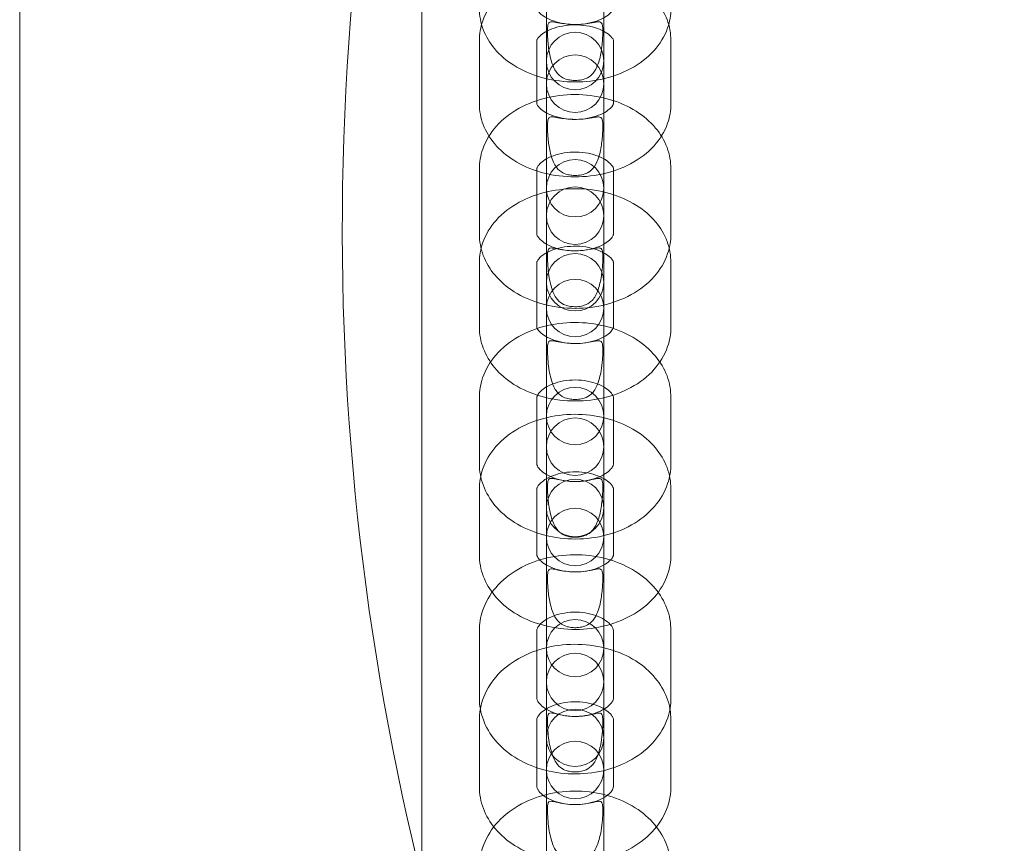
# Model space of a CAD drawing. Extents: x 42647 to 56647, y -12540 to -1540.
# Drawn here: x 51877 to 51980, y -9560 to -9474 of the extents above; entities that cross this region are included whole.
import ezdxf

# ---------------------------------------------------------------- set-up
doc = ezdxf.new("R2010")
doc.units = 0
doc.header["$MEASUREMENT"] = 0

msp = doc.modelspace()

# ---------------------------------------------------------------- linework, layer by layer
at = {"color": 0, "linetype": 'Continuous', "lineweight": 0}
for p, q in [((51919.19, -9275.71), (51919.19, -9563.77)), ((51877.19, -10539.99), (51877.19, -9457.39)), ((51932.19, -9469.94), (51932.19, -9476.55)), ((51938.19, -9469.94), (51938.19, -9476.55)), ((51925.19, -9476.16), (51925.19, -9482.77)), ((51931.19, -9476.16), (51931.19, -9482.77)), ((51932.19, -9478.3), (51932.19, -9476.55)), ((51938.19, -9476.55), (51938.19, -9478.3)), ((51939.19, -9482.77), (51939.19, -9476.16)), ((51945.19, -9482.77), (51945.19, -9476.16)), ((51932.19, -9482.91), (51932.19, -9478.3)), ((51938.19, -9478.3), (51938.19, -9482.91)), ((51932.19, -9482.91), (51932.19, -9484.87)), ((51938.19, -9482.91), (51938.19, -9484.87)), ((51932.19, -9492.84), (51932.19, -9484.87)), ((51938.19, -9484.87), (51938.19, -9492.84)), ((51925.19, -9489.57), (51925.19, -9496.36)), ((51931.19, -9489.57), (51931.19, -9496.36)), ((51939.19, -9496.36), (51939.19, -9489.57)), ((51945.19, -9496.36), (51945.19, -9489.57)), ((51932.19, -9492.84), (51932.19, -9499.58)), ((51938.19, -9492.84), (51938.19, -9499.58)), ((51925.19, -9499.35), (51925.19, -9506.08)), ((51931.19, -9499.35), (51931.19, -9506.08)), ((51932.19, -9501.4), (51932.19, -9499.58)), ((51938.19, -9499.58), (51938.19, -9501.4)), ((51939.19, -9506.08), (51939.19, -9499.35)), ((51945.19, -9506.08), (51945.19, -9499.35)), ((51932.19, -9506.5), (51932.19, -9501.4)), ((51938.19, -9501.4), (51938.19, -9506.5)), ((51932.19, -9506.5), (51932.19, -9508.67)), ((51938.19, -9506.5), (51938.19, -9508.67)), ((51932.19, -9516.2), (51932.19, -9508.67)), ((51938.19, -9508.67), (51938.19, -9516.2)), ((51925.19, -9513.44), (51925.19, -9520.36)), ((51931.19, -9513.44), (51931.19, -9520.36)), ((51939.19, -9520.36), (51939.19, -9513.44)), ((51945.19, -9520.36), (51945.19, -9513.44)), ((51932.19, -9516.2), (51932.19, -9523.06)), ((51938.19, -9516.2), (51938.19, -9523.06)), ((51925.19, -9522.99), (51925.19, -9529.84)), ((51931.19, -9522.99), (51931.19, -9529.84)), ((51932.19, -9524.96), (51932.19, -9523.06)), ((51938.19, -9523.06), (51938.19, -9524.96)), ((51939.19, -9529.84), (51939.19, -9522.99)), ((51945.19, -9529.84), (51945.19, -9522.99)), ((51932.19, -9530.54), (51932.19, -9524.96)), ((51938.19, -9524.96), (51938.19, -9530.54)), ((51932.19, -9530.54), (51932.19, -9532.94)), ((51938.19, -9530.54), (51938.19, -9532.94)), ((51932.19, -9540), (51932.19, -9532.94)), ((51938.19, -9532.94), (51938.19, -9540)), ((51925.19, -9537.76), (51925.19, -9544.8)), ((51931.19, -9537.76), (51931.19, -9544.8)), ((51939.19, -9544.8), (51939.19, -9537.76)), ((51945.19, -9544.8), (51945.19, -9537.76)), ((51932.19, -9540), (51932.19, -9546.98)), ((51938.19, -9540), (51938.19, -9546.98)), ((51925.19, -9547.08), (51925.19, -9554.05)), ((51931.19, -9547.08), (51931.19, -9554.05)), ((51932.19, -9548.96), (51932.19, -9546.98)), ((51938.19, -9546.98), (51938.19, -9548.96)), ((51939.19, -9554.05), (51939.19, -9547.08)), ((51945.19, -9554.05), (51945.19, -9547.08)), ((51932.19, -9555.02), (51932.19, -9548.96)), ((51938.19, -9548.96), (51938.19, -9555.02)), ((51932.19, -9555.02), (51932.19, -9557.68)), ((51938.19, -9555.02), (51938.19, -9557.68)), ((51932.19, -9564.25), (51932.19, -9557.68)), ((51938.19, -9557.68), (51938.19, -9564.25))]:
    msp.add_line(p, q, dxfattribs=at)
for centre, radius, start, end in [((52192.08, -9495.89), 281.2, 173.9745, 6.0255), ((51935.19, -9478.3), 3, 0, 180), ((51935.19, -9480.67), 3, 0, 180), ((51935.19, -9478.3), 3, 180, 0), ((51935.19, -9480.67), 3, 180, 0), ((51935.19, -9491.58), 3, 0, 180), ((51935.19, -9494.45), 3, 0, 180), ((51935.19, -9491.58), 3, 180, 0), ((51935.19, -9494.45), 3, 180, 0), ((51935.19, -9501.4), 3, 0, 180), ((51935.19, -9504.1), 3, 0, 180), ((51935.19, -9501.4), 3, 180, 0), ((51935.19, -9504.1), 3, 180, 0), ((51935.19, -9515.37), 3, 0, 180), ((51935.19, -9515.37), 3, 180, 0), ((51935.19, -9518.57), 3, 0, 180), ((51935.19, -9518.57), 3, 180, 0), ((51935.19, -9524.96), 3, 0, 180), ((51935.19, -9524.96), 3, 180, 0), ((51935.19, -9527.99), 3, 0, 180), ((51935.19, -9527.99), 3, 180, 0), ((51935.19, -9539.6), 3, 0, 180), ((51935.19, -9539.6), 3, 180, 0), ((51935.19, -9543.12), 3, 0, 180), ((51935.19, -9543.12), 3, 180, 0), ((51935.19, -9548.96), 3, 0, 180), ((51935.19, -9548.96), 3, 180, 0), ((51935.19, -9552.31), 3, 0, 180), ((51935.19, -9552.31), 3, 180, 0)]:
    msp.add_arc(centre, radius, start, end, dxfattribs=at)
for points, knots in [([(51945.19, -9476.16), (51945.19, -9475.41), (51945.05, -9474.67), (51944.52, -9473.25), (51944.11, -9472.58), (51943.05, -9471.31), (51942.36, -9470.73), (51940.76, -9469.72), (51939.81, -9469.32), (51937.79, -9468.73), (51936.71, -9468.57), (51934.54, -9468.5), (51933.45, -9468.59), (51931.35, -9469.05), (51930.33, -9469.4), (51928.49, -9470.38), (51927.65, -9471), (51926.35, -9472.44), (51925.85, -9473.24), (51925.31, -9474.77), (51925.19, -9475.46), (51925.19, -9476.16)], [6.283185, 6.283185, 6.283185, 6.283185, 6.527028, 6.527028, 6.787986, 6.787986, 7.093454, 7.093454, 7.442577, 7.442577, 7.805273, 7.805273, 8.167881, 8.167881, 8.530886, 8.530886, 8.886147, 8.886147, 9.197746, 9.197746, 9.424778, 9.424778, 9.424778, 9.424778]), ([(51925.19, -9472.81), (51925.19, -9473.56), (51925.33, -9474.31), (51925.87, -9475.74), (51926.28, -9476.42), (51927.35, -9477.7), (51928.03, -9478.27), (51929.64, -9479.29), (51930.59, -9479.7), (51932.61, -9480.28), (51933.69, -9480.45), (51935.86, -9480.51), (51936.95, -9480.42), (51939.06, -9479.96), (51940.07, -9479.59), (51941.91, -9478.6), (51942.75, -9477.98), (51944.04, -9476.53), (51944.54, -9475.73), (51945.07, -9474.2), (51945.19, -9473.51), (51945.19, -9472.81)], [3.141593, 3.141593, 3.141593, 3.141593, 3.387363, 3.387363, 3.649916, 3.649916, 3.955837, 3.955837, 4.30414, 4.30414, 4.666087, 4.666087, 5.028237, 5.028237, 5.390595, 5.390595, 5.744632, 5.744632, 6.055855, 6.055855, 6.283185, 6.283185, 6.283185, 6.283185]), ([(51931.19, -9472.81), (51931.19, -9472.83), (51931.19, -9472.86), (51931.28, -9473.04), (51931.39, -9473.21), (51931.79, -9473.55), (51932, -9473.7), (51932.53, -9473.97), (51932.85, -9474.1), (51933.55, -9474.31), (51933.94, -9474.39), (51934.77, -9474.49), (51935.2, -9474.5), (51936.06, -9474.45), (51936.47, -9474.39), (51937.24, -9474.2), (51937.59, -9474.08), (51938.19, -9473.81), (51938.43, -9473.66), (51938.81, -9473.38), (51938.94, -9473.24), (51939.13, -9473.01), (51939.16, -9472.92), (51939.19, -9472.84), (51939.19, -9472.83), (51939.19, -9472.81)], [3.141593, 3.141593, 3.141593, 3.141593, 3.455752, 3.455752, 3.804154, 3.804154, 4.048454, 4.048454, 4.291752, 4.291752, 4.542765, 4.542765, 4.799894, 4.799894, 5.057969, 5.057969, 5.311238, 5.311238, 5.556395, 5.556395, 5.798401, 5.798401, 6.066295, 6.066295, 6.283185, 6.283185, 6.283185, 6.283185]), ([(51939.19, -9476.16), (51939.19, -9476.15), (51939.2, -9476.13), (51939.11, -9475.96), (51939.01, -9475.8), (51938.63, -9475.47), (51938.41, -9475.33), (51937.89, -9475.05), (51937.58, -9474.92), (51936.88, -9474.71), (51936.49, -9474.63), (51935.66, -9474.53), (51935.23, -9474.52), (51934.37, -9474.56), (51933.95, -9474.62), (51933.18, -9474.8), (51932.82, -9474.92), (51932.22, -9475.18), (51931.97, -9475.33), (51931.58, -9475.61), (51931.45, -9475.74), (51931.26, -9475.97), (51931.22, -9476.05), (51931.19, -9476.14), (51931.19, -9476.15), (51931.19, -9476.16)], [0, 0, 0, 0, 0.314159, 0.314159, 0.656812, 0.656812, 0.899188, 0.899188, 1.141262, 1.141262, 1.391633, 1.391633, 1.648577, 1.648577, 1.906734, 1.906734, 2.16007, 2.16007, 2.404774, 2.404774, 2.644829, 2.644829, 2.906454, 2.906454, 3.141593, 3.141593, 3.141593, 3.141593]), ([(51937.16, -9474.27), (51936.9, -9474.32), (51936.6, -9474.38), (51935.97, -9474.46), (51935.65, -9474.48), (51935.02, -9474.49), (51934.71, -9474.48), (51934.13, -9474.43), (51933.85, -9474.38), (51933.32, -9474.29), (51933.08, -9474.24), (51932.71, -9474.2), (51932.58, -9474.21), (51932.42, -9474.33), (51932.38, -9474.41), (51932.33, -9474.65), (51932.31, -9474.79), (51932.3, -9475.13), (51932.3, -9475.32), (51932.32, -9475.82), (51932.34, -9476.14), (51932.41, -9476.88), (51932.47, -9477.36), (51932.7, -9478.36), (51932.86, -9478.84), (51933.27, -9479.55), (51933.49, -9479.79), (51933.95, -9480.09), (51934.16, -9480.18), (51934.53, -9480.27), (51934.68, -9480.3), (51934.94, -9480.32), (51935.03, -9480.33), (51935.21, -9480.33), (51935.29, -9480.33), (51935.49, -9480.32), (51935.6, -9480.31), (51935.93, -9480.26), (51936.15, -9480.2), (51936.55, -9480.03), (51936.74, -9479.9), (51937.13, -9479.53), (51937.31, -9479.25), (51937.65, -9478.49), (51937.78, -9478.02), (51937.96, -9477.02), (51938.02, -9476.52), (51938.07, -9475.77), (51938.08, -9475.48), (51938.08, -9475.02), (51938.08, -9474.84), (51938.04, -9474.55), (51938.02, -9474.45), (51937.93, -9474.29), (51937.86, -9474.24), (51937.7, -9474.21), (51937.62, -9474.21), (51937.41, -9474.23), (51937.29, -9474.25), (51937.16, -9474.27)], [0, 0, 0, 0, 0.11239, 0.11239, 0.209683, 0.209683, 0.29998, 0.29998, 0.391754, 0.391754, 0.498676, 0.498676, 0.605442, 0.605442, 0.682446, 0.682446, 0.74938, 0.74938, 0.822118, 0.822118, 0.92465, 0.92465, 1.074084, 1.074084, 1.249208, 1.249208, 1.398927, 1.398927, 1.508889, 1.508889, 1.576837, 1.576837, 1.615234, 1.615234, 1.649355, 1.649355, 1.695174, 1.695174, 1.793418, 1.793418, 1.892775, 1.892775, 2.020638, 2.020638, 2.167839, 2.167839, 2.31043, 2.31043, 2.401571, 2.401571, 2.468061, 2.468061, 2.529372, 2.529372, 2.599579, 2.599579, 2.656006, 2.656006, 2.716683, 2.716683, 2.716683, 2.716683]), ([(51945.19, -9489.57), (51945.19, -9488.8), (51945.05, -9488.04), (51944.5, -9486.59), (51944.09, -9485.9), (51943.01, -9484.61), (51942.32, -9484.03), (51940.71, -9483), (51939.76, -9482.59), (51937.74, -9482.01), (51936.66, -9481.84), (51934.48, -9481.78), (51933.39, -9481.88), (51931.28, -9482.36), (51930.27, -9482.73), (51928.44, -9483.74), (51927.61, -9484.37), (51926.33, -9485.83), (51925.84, -9486.63), (51925.31, -9488.17), (51925.19, -9488.87), (51925.19, -9489.57)], [6.283185, 6.283185, 6.283185, 6.283185, 6.532501, 6.532501, 6.797961, 6.797961, 7.104671, 7.104671, 7.451478, 7.451478, 7.812018, 7.812018, 8.173266, 8.173266, 8.534367, 8.534367, 8.886174, 8.886174, 9.196811, 9.196811, 9.424778, 9.424778, 9.424778, 9.424778]), ([(51925.19, -9482.77), (51925.19, -9483.51), (51925.33, -9484.26), (51925.87, -9485.68), (51926.27, -9486.34), (51927.34, -9487.61), (51928.02, -9488.19), (51929.63, -9489.2), (51930.57, -9489.61), (51932.59, -9490.19), (51933.67, -9490.35), (51935.84, -9490.42), (51936.93, -9490.33), (51939.04, -9489.88), (51940.05, -9489.52), (51941.9, -9488.54), (51942.73, -9487.92), (51944.04, -9486.48), (51944.53, -9485.68), (51945.07, -9484.15), (51945.19, -9483.46), (51945.19, -9482.77)], [3.141593, 3.141593, 3.141593, 3.141593, 3.385435, 3.385435, 3.646394, 3.646394, 3.951861, 3.951861, 4.300984, 4.300984, 4.663681, 4.663681, 5.026289, 5.026289, 5.389293, 5.389293, 5.744554, 5.744554, 6.056154, 6.056154, 6.283185, 6.283185, 6.283185, 6.283185]), ([(51931.19, -9482.77), (51931.19, -9482.78), (51931.19, -9482.79), (51931.27, -9482.96), (51931.38, -9483.13), (51931.76, -9483.45), (51931.97, -9483.6), (51932.49, -9483.87), (51932.8, -9484), (51933.5, -9484.21), (51933.89, -9484.29), (51934.72, -9484.39), (51935.15, -9484.41), (51936.01, -9484.36), (51936.43, -9484.3), (51937.21, -9484.12), (51937.56, -9484.01), (51938.17, -9483.74), (51938.41, -9483.59), (51938.8, -9483.31), (51938.94, -9483.18), (51939.12, -9482.95), (51939.16, -9482.87), (51939.19, -9482.78), (51939.19, -9482.77), (51939.19, -9482.77)], [3.141593, 3.141593, 3.141593, 3.141593, 3.455752, 3.455752, 3.798405, 3.798405, 4.040781, 4.040781, 4.282855, 4.282855, 4.533226, 4.533226, 4.790169, 4.790169, 5.048327, 5.048327, 5.301663, 5.301663, 5.546367, 5.546367, 5.786421, 5.786421, 6.048046, 6.048046, 6.283185, 6.283185, 6.283185, 6.283185]), ([(51937.16, -9484.19), (51936.9, -9484.23), (51936.6, -9484.29), (51935.97, -9484.37), (51935.65, -9484.39), (51935.02, -9484.4), (51934.71, -9484.39), (51934.13, -9484.34), (51933.85, -9484.3), (51933.32, -9484.21), (51933.08, -9484.16), (51932.71, -9484.13), (51932.58, -9484.14), (51932.42, -9484.26), (51932.38, -9484.35), (51932.33, -9484.59), (51932.31, -9484.72), (51932.3, -9485.07), (51932.3, -9485.27), (51932.32, -9485.77), (51932.34, -9486.08), (51932.41, -9486.83), (51932.47, -9487.3), (51932.7, -9488.3), (51932.86, -9488.77), (51933.27, -9489.48), (51933.49, -9489.72), (51933.95, -9490.01), (51934.16, -9490.1), (51934.53, -9490.19), (51934.68, -9490.22), (51934.94, -9490.24), (51935.03, -9490.25), (51935.21, -9490.25), (51935.29, -9490.25), (51935.49, -9490.24), (51935.6, -9490.23), (51935.93, -9490.18), (51936.15, -9490.12), (51936.55, -9489.95), (51936.74, -9489.83), (51937.13, -9489.46), (51937.31, -9489.18), (51937.65, -9488.43), (51937.78, -9487.96), (51937.96, -9486.96), (51938.02, -9486.46), (51938.07, -9485.71), (51938.08, -9485.42), (51938.08, -9484.96), (51938.08, -9484.78), (51938.04, -9484.49), (51938.02, -9484.39), (51937.93, -9484.22), (51937.86, -9484.17), (51937.7, -9484.13), (51937.62, -9484.13), (51937.41, -9484.15), (51937.29, -9484.17), (51937.16, -9484.19)], [0, 0, 0, 0, 0.11239, 0.11239, 0.209683, 0.209683, 0.29998, 0.29998, 0.391754, 0.391754, 0.498676, 0.498676, 0.605442, 0.605442, 0.682446, 0.682446, 0.74938, 0.74938, 0.822118, 0.822118, 0.92465, 0.92465, 1.074084, 1.074084, 1.249208, 1.249208, 1.398927, 1.398927, 1.508889, 1.508889, 1.576837, 1.576837, 1.615234, 1.615234, 1.649355, 1.649355, 1.695174, 1.695174, 1.793418, 1.793418, 1.892775, 1.892775, 2.020638, 2.020638, 2.167839, 2.167839, 2.31043, 2.31043, 2.401571, 2.401571, 2.468061, 2.468061, 2.529372, 2.529372, 2.599579, 2.599579, 2.656006, 2.656006, 2.716683, 2.716683, 2.716683, 2.716683]), ([(51939.19, -9489.57), (51939.19, -9489.53), (51939.19, -9489.49), (51939.09, -9489.28), (51938.96, -9489.09), (51938.55, -9488.74), (51938.32, -9488.58), (51937.78, -9488.3), (51937.46, -9488.17), (51936.75, -9487.97), (51936.35, -9487.89), (51935.52, -9487.8), (51935.09, -9487.79), (51934.25, -9487.86), (51933.84, -9487.92), (51933.08, -9488.12), (51932.74, -9488.24), (51932.16, -9488.52), (51931.92, -9488.67), (51931.56, -9488.97), (51931.43, -9489.1), (51931.25, -9489.35), (51931.22, -9489.43), (51931.19, -9489.52), (51931.19, -9489.54), (51931.19, -9489.57)], [0, 0, 0, 0, 0.314159, 0.314159, 0.673004, 0.673004, 0.920861, 0.920861, 1.166392, 1.166392, 1.418568, 1.418568, 1.676046, 1.676046, 1.934022, 1.934022, 2.187308, 2.187308, 2.433577, 2.433577, 2.679734, 2.679734, 2.96082, 2.96082, 3.141593, 3.141593, 3.141593, 3.141593]), ([(51945.19, -9499.35), (51945.19, -9498.59), (51945.05, -9497.84), (51944.51, -9496.39), (51944.1, -9495.71), (51943.03, -9494.43), (51942.34, -9493.85), (51940.72, -9492.83), (51939.78, -9492.42), (51937.76, -9491.83), (51936.68, -9491.67), (51934.5, -9491.61), (51933.41, -9491.71), (51931.31, -9492.17), (51930.29, -9492.54), (51928.45, -9493.54), (51927.63, -9494.16), (51926.33, -9495.62), (51925.84, -9496.42), (51925.31, -9497.96), (51925.19, -9498.65), (51925.19, -9499.35)], [0, 0, 0, 0, 0.247454, 0.247454, 0.511393, 0.511393, 0.817695, 0.817695, 1.165286, 1.165286, 1.526569, 1.526569, 1.8883, 1.8883, 2.250072, 2.250072, 2.603046, 2.603046, 2.913973, 2.913973, 3.141593, 3.141593, 3.141593, 3.141593]), ([(51925.19, -9496.36), (51925.19, -9497.13), (51925.34, -9497.89), (51925.88, -9499.34), (51926.29, -9500.03), (51927.37, -9501.32), (51928.06, -9501.9), (51929.68, -9502.93), (51930.62, -9503.34), (51932.65, -9503.92), (51933.73, -9504.09), (51935.9, -9504.15), (51936.99, -9504.05), (51939.1, -9503.57), (51940.11, -9503.2), (51941.95, -9502.19), (51942.77, -9501.56), (51944.06, -9500.1), (51944.55, -9499.3), (51945.07, -9497.76), (51945.19, -9497.06), (51945.19, -9496.36)], [3.141593, 3.141593, 3.141593, 3.141593, 3.390908, 3.390908, 3.656369, 3.656369, 3.963079, 3.963079, 4.309885, 4.309885, 4.670426, 4.670426, 5.031673, 5.031673, 5.392774, 5.392774, 5.744581, 5.744581, 6.055218, 6.055218, 6.283185, 6.283185, 6.283185, 6.283185]), ([(51931.19, -9496.36), (51931.19, -9496.4), (51931.19, -9496.44), (51931.3, -9496.65), (51931.42, -9496.84), (51931.83, -9497.19), (51932.06, -9497.35), (51932.6, -9497.63), (51932.92, -9497.76), (51933.64, -9497.96), (51934.03, -9498.04), (51934.86, -9498.13), (51935.29, -9498.13), (51936.14, -9498.07), (51936.55, -9498.01), (51937.3, -9497.81), (51937.64, -9497.69), (51938.22, -9497.41), (51938.46, -9497.26), (51938.83, -9496.96), (51938.96, -9496.82), (51939.13, -9496.58), (51939.17, -9496.49), (51939.19, -9496.41), (51939.19, -9496.39), (51939.19, -9496.36)], [3.141593, 3.141593, 3.141593, 3.141593, 3.455752, 3.455752, 3.814597, 3.814597, 4.062453, 4.062453, 4.307985, 4.307985, 4.56016, 4.56016, 4.817639, 4.817639, 5.075615, 5.075615, 5.3289, 5.3289, 5.57517, 5.57517, 5.821326, 5.821326, 6.102412, 6.102412, 6.283185, 6.283185, 6.283185, 6.283185]), ([(51939.19, -9499.35), (51939.19, -9499.32), (51939.19, -9499.29), (51939.1, -9499.09), (51938.98, -9498.91), (51938.58, -9498.57), (51938.35, -9498.42), (51937.82, -9498.14), (51937.5, -9498.01), (51936.79, -9497.8), (51936.4, -9497.72), (51935.57, -9497.63), (51935.14, -9497.62), (51934.29, -9497.68), (51933.87, -9497.74), (51933.11, -9497.93), (51932.77, -9498.05), (51932.18, -9498.33), (51931.94, -9498.48), (51931.57, -9498.76), (51931.43, -9498.9), (51931.26, -9499.14), (51931.22, -9499.22), (51931.19, -9499.31), (51931.19, -9499.33), (51931.19, -9499.35)], [0, 0, 0, 0, 0.314159, 0.314159, 0.667549, 0.667549, 0.913535, 0.913535, 1.157896, 1.157896, 1.409464, 1.409464, 1.666758, 1.666758, 1.924776, 1.924776, 2.178029, 2.178029, 2.423667, 2.423667, 2.667551, 2.667551, 2.941428, 2.941428, 3.141593, 3.141593, 3.141593, 3.141593]), ([(51932.36, -9499.97), (51932.33, -9499.61), (51932.31, -9499.26), (51932.3, -9498.8), (51932.3, -9498.65), (51932.31, -9498.39), (51932.32, -9498.28), (51932.36, -9498.05), (51932.4, -9497.96), (51932.52, -9497.85), (51932.59, -9497.82), (51932.82, -9497.82), (51933, -9497.85), (51933.48, -9497.94), (51933.79, -9498.01), (51934.43, -9498.09), (51934.75, -9498.12), (51935.39, -9498.13), (51935.69, -9498.11), (51936.3, -9498.05), (51936.59, -9498), (51937.17, -9497.89), (51937.41, -9497.84), (51937.74, -9497.81), (51937.84, -9497.83), (51937.97, -9497.94), (51938.01, -9498.02), (51938.06, -9498.23), (51938.07, -9498.35), (51938.08, -9498.6), (51938.08, -9498.74), (51938.08, -9499.17), (51938.06, -9499.48), (51938.01, -9500.16), (51937.96, -9500.56), (51937.81, -9501.46), (51937.69, -9501.93), (51937.35, -9502.8), (51937.14, -9503.14), (51936.65, -9503.58), (51936.41, -9503.72), (51935.96, -9503.87), (51935.75, -9503.91), (51935.35, -9503.96), (51935.16, -9503.96), (51934.78, -9503.93), (51934.6, -9503.91), (51934.22, -9503.81), (51934.03, -9503.74), (51933.6, -9503.49), (51933.39, -9503.29), (51932.97, -9502.68), (51932.8, -9502.27), (51932.6, -9501.51), (51932.54, -9501.24), (51932.43, -9500.63), (51932.39, -9500.3), (51932.36, -9499.97)], [0, 0, 0, 0, 0.108823, 0.108823, 0.164403, 0.164403, 0.217052, 0.217052, 0.289575, 0.289575, 0.364316, 0.364316, 0.465404, 0.465404, 0.580699, 0.580699, 0.678845, 0.678845, 0.77137, 0.77137, 0.871426, 0.871426, 0.995292, 0.995292, 1.089354, 1.089354, 1.165967, 1.165967, 1.224375, 1.224375, 1.281979, 1.281979, 1.390426, 1.390426, 1.522986, 1.522986, 1.688883, 1.688883, 1.867821, 1.867821, 2.011215, 2.011215, 2.110817, 2.110817, 2.193983, 2.193983, 2.277829, 2.277829, 2.382116, 2.382116, 2.522578, 2.522578, 2.691311, 2.691311, 2.781632, 2.781632, 2.88055, 2.88055, 2.88055, 2.88055]), ([(51945.19, -9513.44), (51945.19, -9512.67), (51945.05, -9511.9), (51944.5, -9510.42), (51944.08, -9509.73), (51942.99, -9508.42), (51942.3, -9507.83), (51940.67, -9506.8), (51939.73, -9506.38), (51937.7, -9505.8), (51936.62, -9505.63), (51934.45, -9505.58), (51933.35, -9505.68), (51931.25, -9506.17), (51930.23, -9506.55), (51928.41, -9507.58), (51927.59, -9508.22), (51926.32, -9509.69), (51925.83, -9510.5), (51925.31, -9512.05), (51925.19, -9512.74), (51925.19, -9513.44)], [0, 0, 0, 0, 0.252739, 0.252739, 0.520973, 0.520973, 0.828396, 0.828396, 1.173772, 1.173772, 1.532919, 1.532919, 1.893218, 1.893218, 2.253022, 2.253022, 2.602709, 2.602709, 2.912905, 2.912905, 3.141593, 3.141593, 3.141593, 3.141593]), ([(51925.19, -9506.08), (51925.19, -9506.84), (51925.33, -9507.59), (51925.88, -9509.03), (51926.29, -9509.71), (51927.36, -9511), (51928.05, -9511.58), (51929.66, -9512.6), (51930.61, -9513.01), (51932.63, -9513.59), (51933.71, -9513.76), (51935.88, -9513.82), (51936.97, -9513.72), (51939.08, -9513.26), (51940.09, -9512.89), (51941.93, -9511.89), (51942.76, -9511.26), (51944.05, -9509.81), (51944.54, -9509.01), (51945.07, -9507.47), (51945.19, -9506.78), (51945.19, -9506.08)], [3.141593, 3.141593, 3.141593, 3.141593, 3.389047, 3.389047, 3.652985, 3.652985, 3.959288, 3.959288, 4.306878, 4.306878, 4.668162, 4.668162, 5.029893, 5.029893, 5.391665, 5.391665, 5.744639, 5.744639, 6.055566, 6.055566, 6.283185, 6.283185, 6.283185, 6.283185]), ([(51931.19, -9506.08), (51931.19, -9506.11), (51931.19, -9506.14), (51931.29, -9506.34), (51931.41, -9506.52), (51931.81, -9506.86), (51932.03, -9507.01), (51932.57, -9507.29), (51932.88, -9507.42), (51933.59, -9507.63), (51933.99, -9507.71), (51934.81, -9507.8), (51935.24, -9507.81), (51936.09, -9507.75), (51936.51, -9507.69), (51937.27, -9507.5), (51937.62, -9507.37), (51938.2, -9507.1), (51938.45, -9506.95), (51938.82, -9506.66), (51938.95, -9506.53), (51939.13, -9506.29), (51939.16, -9506.2), (51939.19, -9506.12), (51939.19, -9506.1), (51939.19, -9506.08)], [3.141593, 3.141593, 3.141593, 3.141593, 3.455752, 3.455752, 3.809142, 3.809142, 4.055128, 4.055128, 4.299489, 4.299489, 4.551057, 4.551057, 4.80835, 4.80835, 5.066368, 5.066368, 5.319622, 5.319622, 5.56526, 5.56526, 5.809144, 5.809144, 6.083021, 6.083021, 6.283185, 6.283185, 6.283185, 6.283185]), ([(51932.36, -9509.68), (51932.33, -9509.32), (51932.31, -9508.97), (51932.3, -9508.5), (51932.3, -9508.35), (51932.31, -9508.09), (51932.32, -9507.97), (51932.36, -9507.75), (51932.4, -9507.66), (51932.52, -9507.54), (51932.59, -9507.51), (51932.82, -9507.5), (51933, -9507.53), (51933.48, -9507.62), (51933.79, -9507.68), (51934.43, -9507.77), (51934.75, -9507.79), (51935.39, -9507.8), (51935.69, -9507.79), (51936.3, -9507.73), (51936.59, -9507.68), (51937.17, -9507.57), (51937.41, -9507.52), (51937.74, -9507.5), (51937.84, -9507.52), (51937.97, -9507.64), (51938.01, -9507.72), (51938.06, -9507.93), (51938.07, -9508.05), (51938.08, -9508.3), (51938.08, -9508.45), (51938.08, -9508.88), (51938.06, -9509.19), (51938.01, -9509.86), (51937.96, -9510.26), (51937.81, -9511.16), (51937.69, -9511.63), (51937.35, -9512.49), (51937.14, -9512.83), (51936.65, -9513.27), (51936.41, -9513.4), (51935.96, -9513.55), (51935.75, -9513.6), (51935.35, -9513.64), (51935.16, -9513.64), (51934.78, -9513.61), (51934.6, -9513.59), (51934.22, -9513.5), (51934.03, -9513.42), (51933.6, -9513.17), (51933.39, -9512.98), (51932.97, -9512.38), (51932.8, -9511.97), (51932.6, -9511.22), (51932.54, -9510.94), (51932.43, -9510.33), (51932.39, -9510), (51932.36, -9509.68)], [0, 0, 0, 0, 0.108823, 0.108823, 0.164403, 0.164403, 0.217052, 0.217052, 0.289575, 0.289575, 0.364316, 0.364316, 0.465404, 0.465404, 0.580699, 0.580699, 0.678845, 0.678845, 0.77137, 0.77137, 0.871426, 0.871426, 0.995292, 0.995292, 1.089354, 1.089354, 1.165967, 1.165967, 1.224375, 1.224375, 1.281979, 1.281979, 1.390426, 1.390426, 1.522986, 1.522986, 1.688883, 1.688883, 1.867821, 1.867821, 2.011215, 2.011215, 2.110817, 2.110817, 2.193983, 2.193983, 2.277829, 2.277829, 2.382116, 2.382116, 2.522578, 2.522578, 2.691311, 2.691311, 2.781632, 2.781632, 2.88055, 2.88055, 2.88055, 2.88055]), ([(51939.19, -9513.44), (51939.19, -9513.39), (51939.19, -9513.33), (51939.07, -9513.09), (51938.94, -9512.89), (51938.5, -9512.52), (51938.27, -9512.37), (51937.71, -9512.08), (51937.38, -9511.95), (51936.66, -9511.75), (51936.27, -9511.67), (51935.44, -9511.59), (51935.01, -9511.59), (51934.18, -9511.66), (51933.77, -9511.74), (51933.03, -9511.94), (51932.69, -9512.07), (51932.13, -9512.36), (51931.9, -9512.51), (51931.54, -9512.81), (51931.42, -9512.96), (51931.25, -9513.21), (51931.21, -9513.3), (51931.19, -9513.4), (51931.19, -9513.42), (51931.19, -9513.44)], [0, 0, 0, 0, 0.314159, 0.314159, 0.682789, 0.682789, 0.93411, 0.93411, 1.181784, 1.181784, 1.435066, 1.435066, 1.692898, 1.692898, 1.950862, 1.950862, 2.204358, 2.204358, 2.452079, 2.452079, 2.702987, 2.702987, 2.999134, 2.999134, 3.141593, 3.141593, 3.141593, 3.141593]), ([(51945.19, -9522.99), (51945.19, -9522.22), (51945.05, -9521.46), (51944.5, -9519.99), (51944.09, -9519.3), (51943, -9518), (51942.31, -9517.41), (51940.69, -9516.39), (51939.74, -9515.97), (51937.72, -9515.39), (51936.64, -9515.22), (51934.47, -9515.16), (51933.37, -9515.27), (51931.27, -9515.75), (51930.25, -9516.12), (51928.42, -9517.14), (51927.6, -9517.78), (51926.32, -9519.24), (51925.83, -9520.05), (51925.31, -9521.59), (51925.19, -9522.29), (51925.19, -9522.99)], [6.283185, 6.283185, 6.283185, 6.283185, 6.534127, 6.534127, 6.800909, 6.800909, 7.107963, 7.107963, 7.454088, 7.454088, 7.813972, 7.813972, 8.174778, 8.174778, 8.535273, 8.535273, 8.886069, 8.886069, 9.196481, 9.196481, 9.424778, 9.424778, 9.424778, 9.424778]), ([(51925.19, -9520.36), (51925.19, -9521.14), (51925.34, -9521.91), (51925.89, -9523.38), (51926.31, -9524.08), (51927.39, -9525.39), (51928.09, -9525.98), (51929.71, -9527.01), (51930.66, -9527.42), (51932.68, -9528.01), (51933.76, -9528.17), (51935.94, -9528.23), (51937.03, -9528.12), (51939.14, -9527.64), (51940.15, -9527.26), (51941.97, -9526.23), (51942.79, -9525.59), (51944.07, -9524.12), (51944.55, -9523.31), (51945.07, -9521.76), (51945.19, -9521.06), (51945.19, -9520.36)], [3.141593, 3.141593, 3.141593, 3.141593, 3.394332, 3.394332, 3.662566, 3.662566, 3.969988, 3.969988, 4.315365, 4.315365, 4.674512, 4.674512, 5.03481, 5.03481, 5.394615, 5.394615, 5.744302, 5.744302, 6.054497, 6.054497, 6.283185, 6.283185, 6.283185, 6.283185]), ([(51931.19, -9520.36), (51931.19, -9520.42), (51931.2, -9520.47), (51931.31, -9520.71), (51931.45, -9520.91), (51931.88, -9521.28), (51932.11, -9521.44), (51932.67, -9521.73), (51933, -9521.86), (51933.72, -9522.06), (51934.12, -9522.14), (51934.94, -9522.21), (51935.37, -9522.22), (51936.21, -9522.15), (51936.62, -9522.07), (51937.36, -9521.87), (51937.69, -9521.74), (51938.26, -9521.45), (51938.49, -9521.29), (51938.84, -9521), (51938.97, -9520.85), (51939.14, -9520.6), (51939.17, -9520.5), (51939.19, -9520.41), (51939.19, -9520.39), (51939.19, -9520.36)], [3.141593, 3.141593, 3.141593, 3.141593, 3.455752, 3.455752, 3.824381, 3.824381, 4.075703, 4.075703, 4.323376, 4.323376, 4.576659, 4.576659, 4.834491, 4.834491, 5.092455, 5.092455, 5.34595, 5.34595, 5.593672, 5.593672, 5.844579, 5.844579, 6.140727, 6.140727, 6.283185, 6.283185, 6.283185, 6.283185]), ([(51939.19, -9522.99), (51939.19, -9522.94), (51939.19, -9522.89), (51939.08, -9522.67), (51938.95, -9522.48), (51938.53, -9522.12), (51938.3, -9521.96), (51937.75, -9521.68), (51937.42, -9521.55), (51936.71, -9521.34), (51936.31, -9521.27), (51935.48, -9521.18), (51935.05, -9521.18), (51934.21, -9521.24), (51933.8, -9521.31), (51933.06, -9521.51), (51932.72, -9521.64), (51932.15, -9521.92), (51931.91, -9522.08), (51931.55, -9522.37), (51931.42, -9522.51), (51931.25, -9522.76), (51931.22, -9522.85), (51931.19, -9522.94), (51931.19, -9522.97), (51931.19, -9522.99)], [0, 0, 0, 0, 0.314159, 0.314159, 0.677699, 0.677699, 0.927196, 0.927196, 1.173746, 1.173746, 1.426449, 1.426449, 1.684093, 1.684093, 1.942052, 1.942052, 2.195411, 2.195411, 2.442322, 2.442322, 2.69064, 2.69064, 2.978575, 2.978575, 3.141593, 3.141593, 3.141593, 3.141593]), ([(51937.16, -9521.96), (51936.9, -9522.01), (51936.6, -9522.08), (51935.97, -9522.17), (51935.65, -9522.2), (51935.02, -9522.21), (51934.71, -9522.2), (51934.13, -9522.14), (51933.85, -9522.09), (51933.32, -9521.98), (51933.08, -9521.92), (51932.71, -9521.86), (51932.58, -9521.86), (51932.42, -9521.97), (51932.38, -9522.04), (51932.33, -9522.27), (51932.31, -9522.4), (51932.3, -9522.73), (51932.3, -9522.93), (51932.32, -9523.42), (51932.34, -9523.73), (51932.41, -9524.48), (51932.47, -9524.96), (51932.7, -9525.97), (51932.86, -9526.46), (51933.27, -9527.2), (51933.49, -9527.45), (51933.95, -9527.76), (51934.16, -9527.86), (51934.53, -9527.96), (51934.68, -9527.98), (51934.94, -9528.01), (51935.03, -9528.02), (51935.21, -9528.02), (51935.29, -9528.02), (51935.49, -9528.01), (51935.6, -9528), (51935.93, -9527.94), (51936.15, -9527.88), (51936.55, -9527.69), (51936.74, -9527.57), (51937.13, -9527.17), (51937.31, -9526.89), (51937.65, -9526.11), (51937.78, -9525.63), (51937.96, -9524.62), (51938.02, -9524.11), (51938.07, -9523.37), (51938.08, -9523.08), (51938.08, -9522.62), (51938.08, -9522.45), (51938.04, -9522.18), (51938.02, -9522.08), (51937.93, -9521.93), (51937.86, -9521.89), (51937.7, -9521.87), (51937.62, -9521.87), (51937.41, -9521.9), (51937.29, -9521.93), (51937.16, -9521.96)], [0, 0, 0, 0, 0.11239, 0.11239, 0.209683, 0.209683, 0.29998, 0.29998, 0.391754, 0.391754, 0.498676, 0.498676, 0.605442, 0.605442, 0.682446, 0.682446, 0.74938, 0.74938, 0.822118, 0.822118, 0.92465, 0.92465, 1.074084, 1.074084, 1.249208, 1.249208, 1.398927, 1.398927, 1.508889, 1.508889, 1.576837, 1.576837, 1.615234, 1.615234, 1.649355, 1.649355, 1.695174, 1.695174, 1.793418, 1.793418, 1.892775, 1.892775, 2.020638, 2.020638, 2.167839, 2.167839, 2.31043, 2.31043, 2.401571, 2.401571, 2.468061, 2.468061, 2.529372, 2.529372, 2.599579, 2.599579, 2.656006, 2.656006, 2.716683, 2.716683, 2.716683, 2.716683]), ([(51945.19, -9537.76), (51945.19, -9536.98), (51945.05, -9536.2), (51944.49, -9534.7), (51944.07, -9534), (51942.97, -9532.67), (51942.27, -9532.07), (51940.64, -9531.04), (51939.7, -9530.62), (51937.67, -9530.03), (51936.59, -9529.87), (51934.41, -9529.82), (51933.32, -9529.93), (51931.21, -9530.43), (51930.2, -9530.82), (51928.38, -9531.86), (51927.57, -9532.5), (51926.3, -9533.99), (51925.82, -9534.81), (51925.31, -9536.36), (51925.19, -9537.06), (51925.19, -9537.76)], [0, 0, 0, 0, 0.256043, 0.256043, 0.526925, 0.526925, 0.834995, 0.834995, 1.179004, 1.179004, 1.536771, 1.536771, 1.896078, 1.896078, 2.254555, 2.254555, 2.602234, 2.602234, 2.912112, 2.912112, 3.141593, 3.141593, 3.141593, 3.141593]), ([(51925.19, -9529.84), (51925.19, -9530.61), (51925.34, -9531.38), (51925.88, -9532.84), (51926.3, -9533.53), (51927.38, -9534.83), (51928.07, -9535.42), (51929.69, -9536.45), (51930.64, -9536.86), (51932.66, -9537.44), (51933.74, -9537.61), (51935.92, -9537.67), (51937.01, -9537.56), (51939.12, -9537.08), (51940.13, -9536.71), (51941.96, -9535.69), (51942.78, -9535.06), (51944.06, -9533.59), (51944.55, -9532.78), (51945.07, -9531.24), (51945.19, -9530.54), (51945.19, -9529.84)], [3.141593, 3.141593, 3.141593, 3.141593, 3.392534, 3.392534, 3.659316, 3.659316, 3.96637, 3.96637, 4.312496, 4.312496, 4.672379, 4.672379, 5.033186, 5.033186, 5.39368, 5.39368, 5.744476, 5.744476, 6.054889, 6.054889, 6.283185, 6.283185, 6.283185, 6.283185]), ([(51931.19, -9529.84), (51931.19, -9529.89), (51931.2, -9529.94), (51931.3, -9530.16), (51931.43, -9530.35), (51931.86, -9530.72), (51932.09, -9530.87), (51932.64, -9531.16), (51932.96, -9531.28), (51933.68, -9531.49), (51934.07, -9531.57), (51934.9, -9531.65), (51935.33, -9531.65), (51936.17, -9531.59), (51936.58, -9531.52), (51937.33, -9531.32), (51937.67, -9531.19), (51938.24, -9530.91), (51938.47, -9530.75), (51938.84, -9530.46), (51938.96, -9530.32), (51939.14, -9530.07), (51939.17, -9529.98), (51939.19, -9529.89), (51939.19, -9529.87), (51939.19, -9529.84)], [3.141593, 3.141593, 3.141593, 3.141593, 3.455752, 3.455752, 3.819291, 3.819291, 4.068789, 4.068789, 4.315339, 4.315339, 4.568042, 4.568042, 4.825685, 4.825685, 5.083644, 5.083644, 5.337004, 5.337004, 5.583915, 5.583915, 5.832233, 5.832233, 6.120167, 6.120167, 6.283185, 6.283185, 6.283185, 6.283185]), ([(51937.16, -9531.4), (51936.9, -9531.46), (51936.6, -9531.52), (51935.97, -9531.61), (51935.65, -9531.64), (51935.02, -9531.65), (51934.71, -9531.63), (51934.13, -9531.57), (51933.85, -9531.53), (51933.32, -9531.43), (51933.08, -9531.37), (51932.71, -9531.31), (51932.58, -9531.32), (51932.42, -9531.43), (51932.38, -9531.5), (51932.33, -9531.73), (51932.31, -9531.87), (51932.3, -9532.2), (51932.3, -9532.4), (51932.32, -9532.89), (51932.34, -9533.2), (51932.41, -9533.95), (51932.47, -9534.43), (51932.7, -9535.44), (51932.86, -9535.92), (51933.27, -9536.66), (51933.49, -9536.9), (51933.95, -9537.21), (51934.16, -9537.3), (51934.53, -9537.4), (51934.68, -9537.43), (51934.94, -9537.46), (51935.03, -9537.46), (51935.21, -9537.47), (51935.29, -9537.46), (51935.49, -9537.45), (51935.6, -9537.44), (51935.93, -9537.39), (51936.15, -9537.33), (51936.55, -9537.14), (51936.74, -9537.02), (51937.13, -9536.63), (51937.31, -9536.35), (51937.65, -9535.58), (51937.78, -9535.1), (51937.96, -9534.09), (51938.02, -9533.58), (51938.07, -9532.84), (51938.08, -9532.55), (51938.08, -9532.09), (51938.08, -9531.92), (51938.04, -9531.64), (51938.02, -9531.54), (51937.93, -9531.39), (51937.86, -9531.35), (51937.7, -9531.32), (51937.62, -9531.32), (51937.41, -9531.35), (51937.29, -9531.38), (51937.16, -9531.4)], [0, 0, 0, 0, 0.11239, 0.11239, 0.209683, 0.209683, 0.29998, 0.29998, 0.391754, 0.391754, 0.498676, 0.498676, 0.605442, 0.605442, 0.682446, 0.682446, 0.74938, 0.74938, 0.822118, 0.822118, 0.92465, 0.92465, 1.074084, 1.074084, 1.249208, 1.249208, 1.398927, 1.398927, 1.508889, 1.508889, 1.576837, 1.576837, 1.615234, 1.615234, 1.649355, 1.649355, 1.695174, 1.695174, 1.793418, 1.793418, 1.892775, 1.892775, 2.020638, 2.020638, 2.167839, 2.167839, 2.31043, 2.31043, 2.401571, 2.401571, 2.468061, 2.468061, 2.529372, 2.529372, 2.599579, 2.599579, 2.656006, 2.656006, 2.716683, 2.716683, 2.716683, 2.716683]), ([(51939.19, -9537.76), (51939.19, -9537.7), (51939.18, -9537.62), (51939.09, -9537.43), (51939.04, -9537.34), (51938.84, -9537.09), (51938.66, -9536.91), (51938.19, -9536.58), (51937.92, -9536.43), (51937.29, -9536.16), (51936.93, -9536.05), (51936.16, -9535.89), (51935.74, -9535.85), (51934.91, -9535.83), (51934.48, -9535.86), (51933.68, -9536), (51933.3, -9536.1), (51932.63, -9536.35), (51932.33, -9536.5), (51931.86, -9536.8), (51931.67, -9536.96), (51931.39, -9537.26), (51931.31, -9537.4), (51931.2, -9537.62), (51931.19, -9537.7), (51931.19, -9537.76)], [0, 0, 0, 0, 0.314159, 0.314159, 0.502973, 0.502973, 0.785664, 0.785664, 1.036122, 1.036122, 1.287205, 1.287205, 1.543281, 1.543281, 1.801951, 1.801951, 2.05887, 2.05887, 2.31086, 2.31086, 2.560493, 2.560493, 2.827204, 2.827204, 3.141593, 3.141593, 3.141593, 3.141593]), ([(51945.19, -9547.08), (51945.19, -9546.3), (51945.05, -9545.52), (51944.49, -9544.04), (51944.07, -9543.34), (51942.98, -9542.02), (51942.28, -9541.42), (51940.66, -9540.39), (51939.71, -9539.98), (51937.69, -9539.39), (51936.61, -9539.23), (51934.43, -9539.17), (51933.33, -9539.28), (51931.23, -9539.77), (51930.22, -9540.16), (51928.4, -9541.19), (51927.58, -9541.83), (51926.31, -9543.31), (51925.83, -9544.13), (51925.31, -9545.67), (51925.19, -9546.37), (51925.19, -9547.08)], [0, 0, 0, 0, 0.254308, 0.254308, 0.523804, 0.523804, 0.831538, 0.831538, 1.176264, 1.176264, 1.53476, 1.53476, 1.894597, 1.894597, 2.25378, 2.25378, 2.602508, 2.602508, 2.91254, 2.91254, 3.141593, 3.141593, 3.141593, 3.141593]), ([(51925.19, -9544.8), (51925.19, -9545.59), (51925.34, -9546.37), (51925.89, -9547.86), (51926.32, -9548.57), (51927.41, -9549.9), (51928.11, -9550.49), (51929.74, -9551.53), (51930.69, -9551.95), (51932.71, -9552.53), (51933.8, -9552.7), (51935.97, -9552.75), (51937.07, -9552.64), (51939.17, -9552.14), (51940.18, -9551.75), (51942, -9550.71), (51942.81, -9550.06), (51944.08, -9548.57), (51944.56, -9547.76), (51945.08, -9546.21), (51945.19, -9545.5), (51945.19, -9544.8)], [3.141593, 3.141593, 3.141593, 3.141593, 3.397635, 3.397635, 3.668518, 3.668518, 3.976588, 3.976588, 4.320597, 4.320597, 4.678364, 4.678364, 5.037671, 5.037671, 5.396148, 5.396148, 5.743826, 5.743826, 6.053705, 6.053705, 6.283185, 6.283185, 6.283185, 6.283185]), ([(51931.19, -9544.8), (51931.19, -9544.87), (51931.2, -9544.94), (51931.31, -9545.18), (51931.41, -9545.34), (51931.76, -9545.68), (51931.97, -9545.85), (51932.5, -9546.16), (51932.81, -9546.3), (51933.5, -9546.52), (51933.88, -9546.61), (51934.54, -9546.7), (51934.81, -9546.72), (51935.08, -9546.73)], [3.141593, 3.141593, 3.141593, 3.141593, 3.45126, 3.45126, 3.760928, 3.760928, 4.022368, 4.022368, 4.271726, 4.271726, 4.524697, 4.524697, 4.689932, 4.689932, 4.689932, 4.689932]), ([(51935.3, -9546.73), (51935.72, -9546.72), (51936.14, -9546.67), (51936.93, -9546.51), (51937.29, -9546.4), (51937.93, -9546.13), (51938.2, -9545.98), (51938.64, -9545.67), (51938.81, -9545.51), (51939.05, -9545.22), (51939.12, -9545.1), (51939.18, -9544.92), (51939.19, -9544.86), (51939.19, -9544.8)], [4.734846, 4.734846, 4.734846, 4.734846, 4.993525, 4.993525, 5.249643, 5.249643, 5.500679, 5.500679, 5.75122, 5.75122, 6.027026, 6.027026, 6.283185, 6.283185, 6.283185, 6.283185]), ([(51939.19, -9547.08), (51939.19, -9547.02), (51939.18, -9546.95), (51939.1, -9546.77), (51939.05, -9546.68), (51938.86, -9546.44), (51938.68, -9546.27), (51938.22, -9545.94), (51937.95, -9545.79), (51937.32, -9545.53), (51936.97, -9545.42), (51936.2, -9545.25), (51935.78, -9545.21), (51934.94, -9545.19), (51934.52, -9545.21), (51933.71, -9545.34), (51933.33, -9545.44), (51932.65, -9545.69), (51932.35, -9545.83), (51931.87, -9546.14), (51931.68, -9546.29), (51931.4, -9546.59), (51931.31, -9546.72), (51931.2, -9546.94), (51931.19, -9547.01), (51931.19, -9547.08)], [0, 0, 0, 0, 0.314159, 0.314159, 0.500644, 0.500644, 0.78065, 0.78065, 1.029597, 1.029597, 1.279811, 1.279811, 1.535487, 1.535487, 1.794039, 1.794039, 2.050875, 2.050875, 2.302429, 2.302429, 2.550584, 2.550584, 2.813113, 2.813113, 3.141593, 3.141593, 3.141593, 3.141593]), ([(51932.36, -9548.46), (51932.33, -9548.09), (51932.31, -9547.75), (51932.3, -9547.29), (51932.3, -9547.15), (51932.31, -9546.89), (51932.32, -9546.78), (51932.36, -9546.56), (51932.4, -9546.48), (51932.52, -9546.38), (51932.59, -9546.36), (51932.82, -9546.37), (51933, -9546.41), (51933.48, -9546.53), (51933.79, -9546.6), (51934.43, -9546.69), (51934.75, -9546.72), (51935.39, -9546.73), (51935.69, -9546.72), (51936.3, -9546.65), (51936.59, -9546.59), (51937.17, -9546.47), (51937.41, -9546.4), (51937.74, -9546.36), (51937.84, -9546.37), (51937.97, -9546.46), (51938.01, -9546.54), (51938.06, -9546.74), (51938.07, -9546.85), (51938.08, -9547.1), (51938.08, -9547.24), (51938.08, -9547.66), (51938.06, -9547.97), (51938.01, -9548.64), (51937.96, -9549.04), (51937.81, -9549.95), (51937.69, -9550.43), (51937.35, -9551.31), (51937.14, -9551.66), (51936.65, -9552.13), (51936.41, -9552.27), (51935.96, -9552.44), (51935.75, -9552.48), (51935.35, -9552.52), (51935.16, -9552.53), (51934.78, -9552.5), (51934.6, -9552.47), (51934.22, -9552.37), (51934.03, -9552.29), (51933.6, -9552.03), (51933.39, -9551.82), (51932.97, -9551.2), (51932.8, -9550.78), (51932.6, -9550.01), (51932.54, -9549.72), (51932.43, -9549.12), (51932.39, -9548.78), (51932.36, -9548.46)], [0, 0, 0, 0, 0.108823, 0.108823, 0.164403, 0.164403, 0.217052, 0.217052, 0.289575, 0.289575, 0.364316, 0.364316, 0.465404, 0.465404, 0.580699, 0.580699, 0.678845, 0.678845, 0.77137, 0.77137, 0.871426, 0.871426, 0.995292, 0.995292, 1.089354, 1.089354, 1.165967, 1.165967, 1.224375, 1.224375, 1.281979, 1.281979, 1.390426, 1.390426, 1.522986, 1.522986, 1.688883, 1.688883, 1.867821, 1.867821, 2.011215, 2.011215, 2.110817, 2.110817, 2.193983, 2.193983, 2.277829, 2.277829, 2.382116, 2.382116, 2.522578, 2.522578, 2.691311, 2.691311, 2.781632, 2.781632, 2.88055, 2.88055, 2.88055, 2.88055]), ([(51925.19, -9554.05), (51925.19, -9554.83), (51925.34, -9555.61), (51925.89, -9557.09), (51926.31, -9557.79), (51927.4, -9559.11), (51928.1, -9559.7), (51929.73, -9560.74), (51930.67, -9561.15), (51932.7, -9561.74), (51933.78, -9561.9), (51935.95, -9561.96), (51937.05, -9561.85), (51939.15, -9561.35), (51940.17, -9560.97), (51941.99, -9559.94), (51942.8, -9559.29), (51944.07, -9557.81), (51944.56, -9557), (51945.07, -9555.45), (51945.19, -9554.75), (51945.19, -9554.05)], [3.141593, 3.141593, 3.141593, 3.141593, 3.395901, 3.395901, 3.665397, 3.665397, 3.973131, 3.973131, 4.317857, 4.317857, 4.676353, 4.676353, 5.03619, 5.03619, 5.395372, 5.395372, 5.744101, 5.744101, 6.054133, 6.054133, 6.283185, 6.283185, 6.283185, 6.283185]), ([(51931.19, -9554.05), (51931.19, -9554.11), (51931.2, -9554.18), (51931.29, -9554.36), (51931.34, -9554.44), (51931.53, -9554.69), (51931.7, -9554.86), (51932.16, -9555.19), (51932.43, -9555.34), (51933.06, -9555.6), (51933.42, -9555.71), (51934.19, -9555.87), (51934.6, -9555.92), (51935.44, -9555.94), (51935.87, -9555.91), (51936.68, -9555.78), (51937.06, -9555.69), (51937.74, -9555.44), (51938.03, -9555.29), (51938.52, -9554.99), (51938.71, -9554.83), (51938.99, -9554.54), (51939.07, -9554.41), (51939.18, -9554.18), (51939.19, -9554.11), (51939.19, -9554.05)], [3.141593, 3.141593, 3.141593, 3.141593, 3.455752, 3.455752, 3.642236, 3.642236, 3.922243, 3.922243, 4.171189, 4.171189, 4.421404, 4.421404, 4.677079, 4.677079, 4.935632, 4.935632, 5.192468, 5.192468, 5.444022, 5.444022, 5.692176, 5.692176, 5.954705, 5.954705, 6.283185, 6.283185, 6.283185, 6.283185]), ([(51945.19, -9562.52), (51945.19, -9561.73), (51945.04, -9560.93), (51944.48, -9559.42), (51944.06, -9558.7), (51942.95, -9557.36), (51942.25, -9556.76), (51940.61, -9555.71), (51939.67, -9555.29), (51937.64, -9554.7), (51936.56, -9554.54), (51934.38, -9554.49), (51933.28, -9554.61), (51931.18, -9555.12), (51930.17, -9555.52), (51928.36, -9556.57), (51927.55, -9557.23), (51926.3, -9558.73), (51925.82, -9559.55), (51925.31, -9561.11), (51925.19, -9561.81), (51925.19, -9562.52)], [6.283185, 6.283185, 6.283185, 6.283185, 6.542415, 6.542415, 6.815828, 6.815828, 7.124489, 7.124489, 7.467193, 7.467193, 7.823592, 7.823592, 8.181869, 8.181869, 8.538995, 8.538995, 8.884775, 8.884775, 9.194442, 9.194442, 9.424778, 9.424778, 9.424778, 9.424778]), ([(51932.36, -9557.69), (51932.33, -9557.33), (51932.31, -9556.98), (51932.3, -9556.53), (51932.3, -9556.38), (51932.31, -9556.12), (51932.32, -9556.01), (51932.36, -9555.79), (51932.4, -9555.71), (51932.52, -9555.6), (51932.59, -9555.59), (51932.82, -9555.59), (51933, -9555.63), (51933.48, -9555.74), (51933.79, -9555.8), (51934.43, -9555.9), (51934.75, -9555.93), (51935.39, -9555.94), (51935.69, -9555.92), (51936.3, -9555.85), (51936.59, -9555.8), (51937.17, -9555.68), (51937.41, -9555.61), (51937.74, -9555.58), (51937.84, -9555.59), (51937.97, -9555.69), (51938.01, -9555.77), (51938.06, -9555.97), (51938.07, -9556.08), (51938.08, -9556.33), (51938.08, -9556.47), (51938.08, -9556.9), (51938.06, -9557.2), (51938.01, -9557.88), (51937.96, -9558.28), (51937.81, -9559.18), (51937.69, -9559.66), (51937.35, -9560.54), (51937.14, -9560.89), (51936.65, -9561.35), (51936.41, -9561.49), (51935.96, -9561.65), (51935.75, -9561.7), (51935.35, -9561.74), (51935.16, -9561.74), (51934.78, -9561.72), (51934.6, -9561.69), (51934.22, -9561.59), (51934.03, -9561.51), (51933.6, -9561.25), (51933.39, -9561.04), (51932.97, -9560.43), (51932.8, -9560.01), (51932.6, -9559.24), (51932.54, -9558.96), (51932.43, -9558.35), (51932.39, -9558.02), (51932.36, -9557.69)], [0, 0, 0, 0, 0.108823, 0.108823, 0.164403, 0.164403, 0.217052, 0.217052, 0.289575, 0.289575, 0.364316, 0.364316, 0.465404, 0.465404, 0.580699, 0.580699, 0.678845, 0.678845, 0.77137, 0.77137, 0.871426, 0.871426, 0.995292, 0.995292, 1.089354, 1.089354, 1.165967, 1.165967, 1.224375, 1.224375, 1.281979, 1.281979, 1.390426, 1.390426, 1.522986, 1.522986, 1.688883, 1.688883, 1.867821, 1.867821, 2.011215, 2.011215, 2.110817, 2.110817, 2.193983, 2.193983, 2.277829, 2.277829, 2.382116, 2.382116, 2.522578, 2.522578, 2.691311, 2.691311, 2.781632, 2.781632, 2.88055, 2.88055, 2.88055, 2.88055])]:
    msp.add_open_spline(points, degree=3, knots=knots, dxfattribs=at)

doc.saveas('drawing.dxf')
